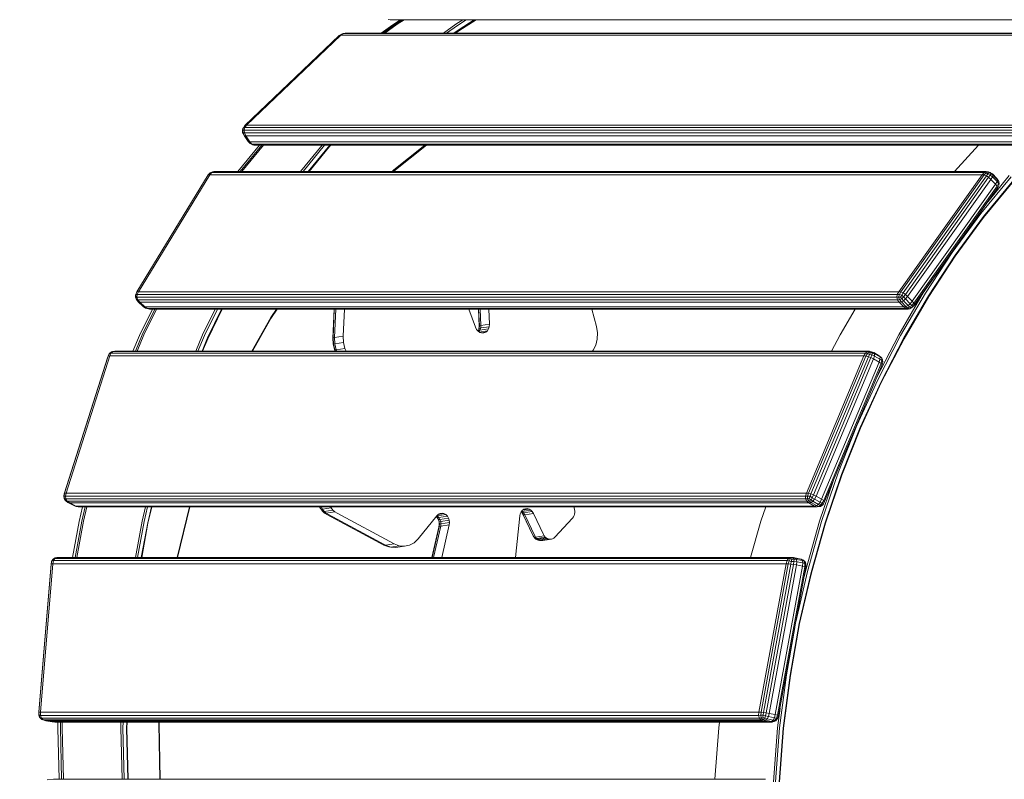
# Model space of a CAD drawing. Units: millimetres. Extents: x 723613 to 737979, y 146207 to 167182.
# Drawn here: x 730136 to 730791, y 165596 to 166101 of the extents above; entities that cross this region are included whole.
import ezdxf

# ---------------------------------------------------------------- set-up
doc = ezdxf.new("R2010")
doc.units = ezdxf.units.MM
doc.header["$PDSIZE"] = -1
doc.layers.add('размер', color=92, linetype='Continuous', lineweight=15)
doc.dimstyles.new('Размер М1.1', dxfattribs={"dimtxt": 300, "dimasz": 200, "dimexe": 1, "dimexo": 1, "dimgap": 50, "dimtad": 1, "dimdec": 0, "dimzin": 0, "dimtxsty": 'Standard', "dimcen": 2.5, "dimazin": 0, "dimtfac": 1, "dimtmove": 0, "dimatfit": 3, "dimfxl": 1, "dimtzin": 0, "dimarcsym": 0})

# ---------------------------------------------------------------- blocks, each defined once
blk = doc.blocks.new('*D19')
at = {"layer": 'Defpoints', "color": 0, "transparency": 16777216}
for p in [(725248.88, 167175.59), (731788.95, 167175.59), (728985.2, 162409.28)]:
    blk.add_point(p, dxfattribs=at)
at = {"layer": 'размер', "color": 0, "lineweight": -2, "transparency": 16777216}
for p, q in [((731787.95, 167175.59), (725247.88, 167175.59)), ((725248.88, 162609.28), (725248.88, 166975.59)), ((728984.2, 162409.28), (725247.88, 162409.28))]:
    blk.add_line(p, q, dxfattribs=at)
at = {"layer": 'размер', "color": 0, "transparency": 16777216}
for points in [[(725215.55, 166975.59), (725282.22, 166975.59), (725248.88, 167175.59)], [(725215.55, 162609.28), (725282.22, 162609.28), (725248.88, 162409.28)]]:
    blk.add_solid(points, dxfattribs=at)
at = {"layer": 'размер', "color": 0, "transparency": 16777216, "insert": (725048.88, 164792.44), "char_height": 300, "attachment_point": 5, "rotation": 90}
blk.add_mtext('4700', dxfattribs=at)

msp = doc.modelspace()

# ---------------------------------------------------------------- linework, layer by layer
at = {"color": 0, "linetype": 'Continuous', "lineweight": 0, "extrusion": (0, 1, -2.22045e-16)}
for p, q in [((730380.95, 166101.24), (730382.43, 166100.94)), ((730382.43, 166100.94), (730906.48, 166100.94)), ((730389.25, 166100.94), (730384.19, 166097.75)), ((730390.55, 166100.94), (730385.91, 166098.01)), ((730391.56, 166100.94), (730387.06, 166098.1)), ((730430.57, 166100.94), (730426.06, 166098.1)), ((730432.92, 166100.94), (730427.02, 166097.22)), ((730439.48, 166100.94), (730428.01, 166093.7)), ((730438.27, 166100.94), (730428.19, 166094.58)), ((730384.19, 166097.75), (730376.34, 166092.01)), ((730385.91, 166098.01), (730377.7, 166092.01)), ((730387.06, 166098.1), (730378.72, 166092.01)), ((730426.06, 166098.1), (730417.73, 166092.01)), ((730427.02, 166097.22), (730419.9, 166092.01)), ((730428.19, 166094.58), (730424.68, 166092.01)), ((730428.01, 166093.7), (730425.7, 166092.01)), ((730348.35, 166090.52), (730285.74, 166030.64)), ((730349.44, 166090.77), (730286.84, 166030.89)), ((730348.35, 166090.52), (730349.88, 166091.48)), ((730349.44, 166090.77), (730348.35, 166090.52)), ((730349.44, 166090.77), (730350.98, 166091.82)), ((730349.44, 166090.77), (730872.43, 166090.76)), ((730350.98, 166091.82), (730349.88, 166091.48)), ((730352.45, 166092.01), (730350.98, 166091.82)), ((730350.98, 166091.82), (730874.07, 166091.82)), ((730875.57, 166092.01), (730352.45, 166092.01)), ((730284.08, 166027.52), (730284.44, 166028.74)), ((730284.08, 166027.52), (730284.35, 166027.61)), ((730284.08, 166027.52), (730284.26, 166026.12)), ((730284.35, 166027.61), (730284.73, 166029.18)), ((730285.15, 166027.65), (730284.35, 166027.61)), ((730284.35, 166027.61), (730284.51, 166025.9)), ((730284.44, 166028.74), (730284.73, 166029.18)), ((730285.74, 166030.64), (730284.73, 166029.18)), ((730285.63, 166029.33), (730284.73, 166029.18)), ((730285.15, 166027.65), (730285.63, 166029.33)), ((730285.15, 166027.65), (730285.4, 166025.83)), ((730801.81, 166027.64), (730285.15, 166027.65)), ((730286.84, 166030.89), (730285.63, 166029.33)), ((730802.46, 166029.33), (730285.63, 166029.33)), ((730286.84, 166030.89), (730285.74, 166030.64)), ((730803.82, 166030.89), (730286.84, 166030.89)), ((730284.98, 166024.65), (730284.26, 166026.12)), ((730284.26, 166026.12), (730284.51, 166025.9)), ((730285.3, 166024.09), (730284.51, 166025.9)), ((730285.4, 166025.83), (730284.51, 166025.9)), ((730284.98, 166024.65), (730285.3, 166024.09)), ((730285.3, 166024.09), (730287.96, 166020.07)), ((730286.36, 166023.89), (730285.3, 166024.09)), ((730285.4, 166025.83), (730801.87, 166025.83)), ((730286.36, 166023.89), (730285.4, 166025.83)), ((730286.36, 166023.89), (730289.02, 166019.89)), ((730286.36, 166023.89), (730802.63, 166023.89)), ((730295.44, 166017.63), (730281.15, 166000.1)), ((730296.94, 166017.63), (730282.65, 166000.1)), ((730298.01, 166017.63), (730283.72, 166000.1)), ((730289.02, 166019.89), (730287.96, 166020.07)), ((730287.96, 166020.07), (730289.32, 166018.63)), ((730804.88, 166019.89), (730289.02, 166019.89)), ((730289.02, 166019.89), (730290.37, 166018.32)), ((730290.81, 166017.85), (730289.32, 166018.63)), ((730290.37, 166018.32), (730289.32, 166018.63)), ((730806.09, 166018.32), (730290.37, 166018.32)), ((730291.78, 166017.63), (730290.37, 166018.32)), ((730291.78, 166017.63), (730290.81, 166017.85)), ((730807.43, 166017.63), (730291.78, 166017.63)), ((730337.02, 166017.63), (730322.73, 166000.1)), ((730338.75, 166017.63), (730324.46, 166000.1)), ((730342.13, 166017.54), (730327.92, 166000.1)), ((730342.1, 166016.79), (730328.5, 166000.1)), ((730342.88, 166017.63), (730342.1, 166016.79)), ((730342.21, 166017.63), (730342.13, 166017.54)), ((730384.77, 166000.22), (730406.41, 166017.63)), ((730384.84, 166001.12), (730405.35, 166017.63)), ((730773.61, 166017.63), (730757.56, 166000.1)), ((730383.75, 166000.1), (730384.84, 166001.12)), ((730261.43, 165997.77), (730213.89, 165919.94)), ((730262.47, 165997.96), (730214.94, 165920.13)), ((730261.43, 165997.77), (730262.69, 165999.15)), ((730262.47, 165997.96), (730261.43, 165997.77)), ((730262.47, 165997.96), (730263.72, 165999.47)), ((730262.47, 165997.96), (730775.89, 165997.96)), ((730264.13, 165999.88), (730262.69, 165999.15)), ((730263.72, 165999.47), (730262.69, 165999.15)), ((730265.09, 166000.1), (730263.72, 165999.47)), ((730263.72, 165999.47), (730777.29, 165999.47)), ((730265.09, 166000.1), (730264.13, 165999.88)), ((730778.72, 166000.1), (730265.09, 166000.1)), ((730384.65, 166000.1), (730384.77, 166000.22)), ((730775.89, 165997.96), (730720.55, 165920.13)), ((730777.34, 165997.77), (730721.99, 165919.93)), ((730723.45, 165919.34), (730778.8, 165997.18)), ((730780.29, 165996.21), (730724.94, 165918.36)), ((730781.79, 165994.84), (730726.44, 165916.99)), ((730795.19, 165996.63), (730775.09, 165972.11)), ((730775.89, 165997.96), (730777.29, 165999.47)), ((730775.89, 165997.96), (730777.34, 165997.77)), ((730796.93, 165994.51), (730776.92, 165970.11)), ((730778.72, 166000.1), (730777.29, 165999.47)), ((730777.29, 165999.47), (730778.56, 165999.15)), ((730777.34, 165997.77), (730778.56, 165999.15)), ((730778.8, 165997.18), (730777.34, 165997.77)), ((730779.72, 165999.88), (730778.56, 165999.15)), ((730779.76, 165998.42), (730778.56, 165999.15)), ((730778.72, 166000.1), (730780.19, 165999.84)), ((730778.72, 166000.1), (730779.72, 165999.88)), ((730778.8, 165997.18), (730779.76, 165998.42)), ((730778.8, 165997.18), (730780.29, 165996.21)), ((730780.55, 165999.22), (730779.72, 165999.88)), ((730779.72, 165999.88), (730781.28, 165999.5)), ((730780.55, 165999.22), (730779.76, 165998.42)), ((730779.76, 165998.42), (730781.33, 165997.69)), ((730794.04, 165997.34), (730779.87, 165980.05)), ((730780.19, 165999.84), (730781.28, 165999.5)), ((730780.29, 165996.21), (730781.33, 165997.69)), ((730781.79, 165994.84), (730780.29, 165996.21)), ((730780.55, 165999.22), (730781.93, 165998.7)), ((730781.93, 165998.7), (730781.28, 165999.5)), ((730782.77, 165998.47), (730781.28, 165999.5)), ((730781.93, 165998.7), (730781.33, 165997.69)), ((730782.82, 165996.53), (730781.33, 165997.69)), ((730781.79, 165994.84), (730782.82, 165996.53)), ((730781.79, 165994.84), (730784.83, 165991.69)), ((730783.15, 165997.75), (730781.93, 165998.7)), ((730785.8, 165995.33), (730782.77, 165998.47)), ((730783.15, 165997.75), (730782.77, 165998.47)), ((730783.15, 165997.75), (730782.82, 165996.53)), ((730782.82, 165996.53), (730785.86, 165993.39)), ((730783.15, 165997.75), (730786.18, 165994.6)), ((730786.18, 165994.6), (730785.8, 165995.33)), ((730787.05, 165993.4), (730785.8, 165995.33)), ((730786.18, 165994.6), (730785.86, 165993.39)), ((730786.18, 165994.6), (730787.05, 165993.4)), ((730784.83, 165991.69), (730729.48, 165913.84)), ((730785.98, 165990.31), (730730.62, 165912.47)), ((730730.7, 165910.91), (730786.05, 165988.74)), ((730786.38, 165989.33), (730731.03, 165911.49)), ((730796.94, 165993.81), (730776.96, 165969.45)), ((730784.83, 165991.69), (730785.86, 165993.39)), ((730784.83, 165991.69), (730785.98, 165990.31)), ((730785.86, 165993.39), (730786.82, 165991.99)), ((730785.98, 165990.31), (730786.82, 165991.99)), ((730786.38, 165989.33), (730785.98, 165990.31)), ((730786.38, 165989.33), (730786.05, 165988.74)), ((730786.38, 165989.33), (730787.15, 165990.77)), ((730787.05, 165993.4), (730786.82, 165991.99)), ((730787.15, 165990.77), (730786.82, 165991.99)), ((730787.37, 165992.15), (730787.05, 165993.4)), ((730787.37, 165992.15), (730787.15, 165990.77)), ((730775.09, 165972.11), (730756.11, 165946.26)), ((730776.92, 165970.11), (730758.04, 165944.4)), ((730776.96, 165969.45), (730758.11, 165943.78)), ((730756.11, 165946.26), (730738.32, 165919.17)), ((730758.04, 165944.4), (730740.34, 165917.45)), ((730758.11, 165943.78), (730740.44, 165916.88)), ((730212.91, 165916.52), (730213, 165917.91)), ((730212.91, 165916.52), (730213.36, 165915.28)), ((730212.91, 165916.52), (730213.19, 165916.45)), ((730213.62, 165919.34), (730213, 165917.91)), ((730213, 165917.91), (730213.23, 165918.16)), ((730213.19, 165916.45), (730213.23, 165918.16)), ((730213.19, 165916.45), (730213.68, 165914.87)), ((730213.99, 165916.43), (730213.19, 165916.45)), ((730213.89, 165919.94), (730213.23, 165918.16)), ((730214.11, 165918.24), (730213.23, 165918.16)), ((730213.62, 165919.34), (730213.89, 165919.94)), ((730214.94, 165920.13), (730213.89, 165919.94)), ((730213.99, 165916.43), (730214.11, 165918.24)), ((730213.99, 165916.43), (730214.59, 165914.72)), ((730719.23, 165916.43), (730213.99, 165916.43)), ((730214.94, 165920.13), (730214.11, 165918.24)), ((730719.53, 165918.24), (730214.11, 165918.24)), ((730720.55, 165920.13), (730214.94, 165920.13)), ((730719.23, 165916.43), (730719.53, 165918.24)), ((730719.23, 165916.43), (730720.4, 165916.45)), ((730719.23, 165916.43), (730719.66, 165914.72)), ((730720.55, 165920.13), (730719.53, 165918.24)), ((730719.53, 165918.24), (730720.97, 165918.16)), ((730720.4, 165916.45), (730720.97, 165918.16)), ((730721.75, 165916.52), (730720.4, 165916.45)), ((730720.4, 165916.45), (730721.09, 165914.87)), ((730737.08, 165919.74), (730720.51, 165891.41)), ((730720.55, 165920.13), (730721.99, 165919.93)), ((730721.99, 165919.93), (730720.97, 165918.16)), ((730722.51, 165917.91), (730720.97, 165918.16)), ((730721.75, 165916.52), (730722.51, 165917.91)), ((730721.75, 165916.52), (730722.61, 165915.28)), ((730738.32, 165919.17), (730721.79, 165890.89)), ((730723.45, 165919.34), (730721.99, 165919.93)), ((730723.45, 165919.34), (730722.51, 165917.91)), ((730722.51, 165917.91), (730723.73, 165916.69)), ((730722.61, 165915.28), (730723.73, 165916.69)), ((730723.45, 165919.34), (730724.94, 165918.36)), ((730724.94, 165918.36), (730723.73, 165916.69)), ((730725.05, 165915.29), (730723.73, 165916.69)), ((730740.34, 165917.45), (730723.88, 165889.32)), ((730740.44, 165916.88), (730724.01, 165888.8)), ((730726.44, 165916.99), (730724.94, 165918.36)), ((730726.44, 165916.99), (730725.05, 165915.29)), ((730729.48, 165913.84), (730726.44, 165916.99)), ((730738.25, 165921.53), (730737.08, 165919.74)), ((730213.36, 165915.28), (730213.68, 165914.87)), ((730213.36, 165915.28), (730214.8, 165913.35)), ((730214.8, 165913.35), (730213.68, 165914.87)), ((730214.59, 165914.72), (730213.68, 165914.87)), ((730214.59, 165914.72), (730719.66, 165914.72)), ((730215.91, 165913.1), (730214.59, 165914.72)), ((730214.8, 165913.35), (730218.15, 165910.21)), ((730215.91, 165913.1), (730214.8, 165913.35)), ((730215.91, 165913.1), (730219.25, 165909.96)), ((730215.91, 165913.1), (730720.81, 165913.1)), ((730219.25, 165909.96), (730218.15, 165910.21)), ((730218.15, 165910.21), (730219.74, 165909.17)), ((730723.84, 165909.96), (730219.25, 165909.96)), ((730219.25, 165909.96), (730220.87, 165908.83)), ((730220.87, 165908.83), (730219.74, 165909.17)), ((730719.66, 165914.72), (730721.09, 165914.87)), ((730720.81, 165913.1), (730719.66, 165914.72)), ((730720.81, 165913.1), (730722.24, 165913.35)), ((730720.81, 165913.1), (730723.84, 165909.96)), ((730722.61, 165915.28), (730721.09, 165914.87)), ((730722.24, 165913.35), (730721.09, 165914.87)), ((730723.65, 165914.08), (730722.24, 165913.35)), ((730722.24, 165913.35), (730725.27, 165910.2)), ((730723.65, 165914.08), (730722.61, 165915.28)), ((730723.65, 165914.08), (730725.05, 165915.29)), ((730723.65, 165914.08), (730726.69, 165910.93)), ((730723.84, 165909.96), (730725.27, 165910.2)), ((730723.84, 165909.96), (730725.34, 165908.83)), ((730728.09, 165912.14), (730725.05, 165915.29)), ((730726.69, 165910.93), (730725.27, 165910.2)), ((730725.27, 165910.2), (730726.59, 165909.17)), ((730725.34, 165908.83), (730726.59, 165909.17)), ((730727.73, 165909.97), (730726.59, 165909.17)), ((730727.79, 165908.8), (730726.59, 165909.17)), ((730726.69, 165910.93), (730728.09, 165912.14)), ((730726.69, 165910.93), (730727.73, 165909.97)), ((730727.73, 165909.97), (730729.23, 165910.99)), ((730728.57, 165909.46), (730727.73, 165909.97)), ((730727.79, 165908.8), (730729.3, 165909.52)), ((730728.57, 165909.46), (730727.79, 165908.8)), ((730729.48, 165913.84), (730728.09, 165912.14)), ((730728.09, 165912.14), (730729.23, 165910.99)), ((730728.57, 165909.46), (730729.9, 165910.26)), ((730730.62, 165912.47), (730729.23, 165910.99)), ((730729.9, 165910.26), (730729.23, 165910.99)), ((730730.7, 165910.91), (730729.3, 165909.52)), ((730729.9, 165910.26), (730729.3, 165909.52)), ((730729.48, 165913.84), (730730.62, 165912.47)), ((730731.03, 165911.49), (730729.9, 165910.26)), ((730731.03, 165911.49), (730730.62, 165912.47)), ((730731.03, 165911.49), (730730.7, 165910.91)), ((730224.21, 165908.58), (730215.72, 165891.06)), ((730225.8, 165908.58), (730217.44, 165891.32)), ((730226.9, 165908.58), (730218.58, 165891.41)), ((730725.34, 165908.83), (730220.87, 165908.83)), ((730222.36, 165908.58), (730220.87, 165908.83)), ((730726.81, 165908.58), (730222.36, 165908.58)), ((730265.91, 165908.58), (730257.59, 165891.4)), ((730267.43, 165908.58), (730258.86, 165890.88)), ((730270.28, 165908.58), (730260.96, 165889.32)), ((730270.66, 165908.58), (730261.08, 165888.8)), ((730290.33, 165880.5), (730302.97, 165903)), ((730302.97, 165903), (730306.66, 165908.58)), ((730303.07, 165902.29), (730307.23, 165908.58)), ((730345.1, 165908.58), (730344.27, 165889.19)), ((730345.21, 165908.58), (730344.39, 165889.37)), ((730346.2, 165908.58), (730345.39, 165889.58)), ((730351.1, 165890.45), (730351.87, 165908.58)), ((730434.68, 165908.58), (730439.02, 165896.47)), ((730441.53, 165897.21), (730441.04, 165908.58)), ((730441.66, 165897.42), (730441.17, 165908.58)), ((730442.65, 165897.63), (730442.17, 165908.58)), ((730448.36, 165898.5), (730447.92, 165908.58)), ((730516.41, 165908.58), (730519.44, 165896.98)), ((730691.55, 165908.58), (730681.51, 165891.4)), ((730726.81, 165908.58), (730725.34, 165908.83)), ((730726.81, 165908.58), (730727.79, 165908.8)), ((730290.83, 165880.5), (730303.07, 165902.29)), ((730439.02, 165896.47), (730439.75, 165894.99)), ((730441.4, 165895.28), (730441.53, 165897.21)), ((730441.53, 165897.21), (730441.66, 165897.42)), ((730441.53, 165895.69), (730441.66, 165897.42)), ((730442.53, 165895.97), (730441.53, 165895.69)), ((730442.65, 165897.63), (730441.66, 165897.42)), ((730442.05, 165894.49), (730442.53, 165895.97)), ((730442.53, 165895.97), (730442.65, 165897.63)), ((730448.25, 165896.84), (730442.53, 165895.97)), ((730448.36, 165898.5), (730442.65, 165897.63)), ((730447.77, 165895.36), (730448.25, 165896.84)), ((730448.25, 165896.84), (730448.36, 165898.5)), ((730519.44, 165896.98), (730520.13, 165892.68)), ((730215.72, 165891.06), (730211.31, 165880.5)), ((730217.44, 165891.32), (730212.92, 165880.5)), ((730218.58, 165891.41), (730214.03, 165880.5)), ((730257.59, 165891.4), (730253.03, 165880.5)), ((730258.86, 165890.88), (730254.52, 165880.5)), ((730345.39, 165889.58), (730344.39, 165889.37)), ((730351.1, 165890.45), (730345.39, 165889.58)), ((730345.39, 165889.58), (730345.59, 165885.39)), ((730351.31, 165886.26), (730351.1, 165890.45)), ((730439.75, 165894.99), (730440.75, 165893.83)), ((730440.75, 165893.83), (730441.93, 165893.03)), ((730440.81, 165893.79), (730441.03, 165894.13)), ((730441.02, 165894.11), (730441.4, 165895.28)), ((730441.03, 165894.13), (730441.53, 165895.69)), ((730442.05, 165894.49), (730441.03, 165894.13)), ((730441.36, 165893.42), (730442.05, 165894.49)), ((730441.4, 165895.28), (730441.53, 165895.69)), ((730446.98, 165894.13), (730441.53, 165893.3)), ((730441.93, 165893.03), (730443.25, 165892.65)), ((730447.77, 165895.36), (730442.05, 165894.49)), ((730445.92, 165893.23), (730442.86, 165892.76)), ((730443.25, 165892.65), (730444.63, 165892.71)), ((730444.63, 165892.71), (730445.92, 165893.23)), ((730445.92, 165893.23), (730446.98, 165894.13)), ((730446.98, 165894.13), (730447.77, 165895.36)), ((730520.13, 165892.68), (730519.98, 165888.52)), ((730681.51, 165891.4), (730675.86, 165880.5)), ((730720.51, 165891.41), (730705.45, 165862.33)), ((730721.79, 165890.89), (730706.55, 165861.49)), ((730260.96, 165889.32), (730257.28, 165880.5)), ((730261.08, 165888.8), (730257.62, 165880.5)), ((730344.27, 165889.19), (730344.47, 165885.21)), ((730344.39, 165889.37), (730344.6, 165885.24)), ((730344.47, 165885.21), (730344.6, 165885.24)), ((730344.47, 165885.21), (730345.35, 165881.55)), ((730345.59, 165885.39), (730344.6, 165885.24)), ((730344.6, 165885.24), (730345.53, 165881.37)), ((730351.31, 165886.26), (730345.59, 165885.39)), ((730345.59, 165885.39), (730346.54, 165881.45)), ((730352.26, 165882.33), (730351.31, 165886.26)), ((730519.03, 165884.62), (730517.3, 165881.13)), ((730519.98, 165888.52), (730519.03, 165884.62)), ((730723.88, 165889.32), (730708.72, 165860.08)), ((730724.01, 165888.8), (730708.87, 165859.61)), ((730165.65, 165785.64), (730194.65, 165876.88)), ((730194.83, 165877.26), (730165.83, 165786.02)), ((730195.84, 165877.38), (730166.85, 165786.16)), ((730194.65, 165876.88), (730194.83, 165877.26)), ((730194.83, 165877.26), (730195.74, 165878.98)), ((730195.35, 165878.38), (730194.83, 165877.26)), ((730195.84, 165877.38), (730194.83, 165877.26)), ((730195.35, 165878.38), (730195.74, 165878.98)), ((730196.97, 165880.08), (730195.74, 165878.98)), ((730196.71, 165879.24), (730195.74, 165878.98)), ((730195.84, 165877.38), (730196.71, 165879.24)), ((730195.84, 165877.38), (730697.23, 165877.38)), ((730197.88, 165880.29), (730196.71, 165879.24)), ((730196.71, 165879.24), (730698.3, 165879.24)), ((730197.88, 165880.29), (730196.97, 165880.08)), ((730197.88, 165880.29), (730199.35, 165880.5)), ((730699.58, 165880.28), (730197.88, 165880.29)), ((730701.07, 165880.5), (730199.35, 165880.5)), ((730345.35, 165881.55), (730345.83, 165880.5)), ((730345.35, 165881.55), (730345.53, 165881.37)), ((730346.54, 165881.45), (730345.53, 165881.37)), ((730345.53, 165881.37), (730345.93, 165880.5)), ((730352.26, 165882.33), (730346.54, 165881.45)), ((730346.54, 165881.45), (730346.98, 165880.5)), ((730353.1, 165880.5), (730352.26, 165882.33)), ((730517.3, 165881.13), (730516.77, 165880.5)), ((730697.23, 165877.38), (730659.09, 165786.16)), ((730698.72, 165877.25), (730660.57, 165786.02)), ((730662.15, 165785.64), (730700.3, 165876.88)), ((730697.23, 165877.38), (730698.3, 165879.24)), ((730697.23, 165877.38), (730698.72, 165877.25)), ((730699.58, 165880.28), (730698.3, 165879.24)), ((730698.3, 165879.24), (730699.63, 165878.98)), ((730698.72, 165877.25), (730699.63, 165878.98)), ((730700.3, 165876.88), (730698.72, 165877.25)), ((730699.58, 165880.28), (730701.07, 165880.5)), ((730699.58, 165880.28), (730700.62, 165880.08)), ((730700.62, 165880.08), (730699.63, 165878.98)), ((730700.98, 165878.37), (730699.63, 165878.98)), ((730700.3, 165876.88), (730700.98, 165878.37)), ((730700.3, 165876.88), (730701.98, 165876.24)), ((730700.62, 165880.08), (730702.23, 165880.15)), ((730701.59, 165879.46), (730700.62, 165880.08)), ((730701.59, 165879.46), (730700.98, 165878.37)), ((730700.98, 165878.37), (730702.69, 165878.02)), ((730701.07, 165880.5), (730702.23, 165880.15)), ((730701.59, 165879.46), (730703.06, 165879.31)), ((730701.98, 165876.24), (730702.69, 165878.02)), ((730703.06, 165879.31), (730702.23, 165880.15)), ((730703.92, 165879.6), (730702.23, 165880.15)), ((730703.06, 165879.31), (730702.69, 165878.02)), ((730704.4, 165877.33), (730702.69, 165878.02)), ((730704.46, 165878.75), (730703.06, 165879.31)), ((730703.75, 165875.34), (730704.4, 165877.33)), ((730707.55, 165877.55), (730703.92, 165879.6)), ((730704.46, 165878.75), (730703.92, 165879.6)), ((730704.46, 165878.75), (730704.4, 165877.33)), ((730704.4, 165877.33), (730708.04, 165875.28)), ((730704.46, 165878.75), (730708.09, 165876.7)), ((730708.09, 165876.7), (730707.55, 165877.55)), ((730707.55, 165877.55), (730708.82, 165876.44)), ((730708.09, 165876.7), (730708.04, 165875.28)), ((730708.09, 165876.7), (730709.19, 165875.86)), ((730709.19, 165875.86), (730708.82, 165876.44)), ((730701.98, 165876.24), (730663.82, 165784.99)), ((730703.75, 165875.34), (730665.59, 165784.1)), ((730707.39, 165873.29), (730669.23, 165782.04)), ((730708.79, 165872.39), (730670.64, 165781.15)), ((730709.39, 165871.75), (730671.23, 165780.51)), ((730703.75, 165875.34), (730701.98, 165876.24)), ((730703.75, 165875.34), (730707.39, 165873.29)), ((730707.39, 165873.29), (730708.04, 165875.28)), ((730707.39, 165873.29), (730708.79, 165872.39)), ((730708.04, 165875.28), (730709.27, 165874.31)), ((730708.79, 165872.39), (730709.27, 165874.31)), ((730709.39, 165871.75), (730708.79, 165872.39)), ((730709.76, 165874.85), (730709.19, 165875.86)), ((730709.19, 165875.86), (730709.27, 165874.31)), ((730709.84, 165873.38), (730709.27, 165874.31)), ((730709.39, 165871.75), (730709.84, 165873.38)), ((730709.76, 165874.85), (730709.84, 165873.38)), ((730706.55, 165861.49), (730692.68, 165831.04)), ((730708.72, 165860.08), (730694.91, 165829.79)), ((730708.87, 165859.61), (730695.08, 165829.37)), ((730692.68, 165831.04), (730680.23, 165799.6)), ((730694.91, 165829.79), (730682.52, 165798.52)), ((730695.08, 165829.37), (730682.71, 165798.15)), ((730680.23, 165799.6), (730669.26, 165767.25)), ((730682.52, 165798.52), (730671.6, 165766.33)), ((730682.71, 165798.15), (730671.8, 165766.03)), ((730676.86, 165793.98), (730667.9, 165767.55)), ((730165.65, 165785.64), (730165.36, 165784.01)), ((730165.83, 165786.02), (730165.57, 165784.05)), ((730165.65, 165785.64), (730165.83, 165786.02)), ((730166.85, 165786.16), (730165.83, 165786.02)), ((730166.85, 165786.16), (730166.46, 165784.04)), ((730659.09, 165786.16), (730166.85, 165786.16)), ((730659.09, 165786.16), (730658.48, 165784.03)), ((730659.09, 165786.16), (730660.57, 165786.02)), ((730660.57, 165786.02), (730659.94, 165784.05)), ((730662.15, 165785.64), (730660.57, 165786.02)), ((730662.15, 165785.64), (730661.52, 165784.01)), ((730662.15, 165785.64), (730663.82, 165784.99)), ((730663.82, 165784.99), (730662.98, 165783.08)), ((730665.59, 165784.1), (730663.82, 165784.99)), ((730165.36, 165784.01), (730165.57, 165784.05)), ((730165.59, 165782.54), (730165.36, 165784.01)), ((730165.9, 165782.3), (730165.57, 165784.05)), ((730166.46, 165784.04), (730165.57, 165784.05)), ((730165.59, 165782.54), (730166.26, 165781.53)), ((730165.59, 165782.54), (730165.9, 165782.3)), ((730165.9, 165782.3), (730166.69, 165780.95)), ((730166.72, 165782.23), (730165.9, 165782.3)), ((730166.26, 165781.53), (730166.69, 165780.95)), ((730658.48, 165784.03), (730166.46, 165784.04)), ((730166.72, 165782.23), (730166.46, 165784.04)), ((730168.07, 165779.83), (730166.69, 165780.95)), ((730167.65, 165780.73), (730166.69, 165780.95)), ((730166.72, 165782.23), (730167.65, 165780.73)), ((730658.57, 165782.23), (730166.72, 165782.23)), ((730167.65, 165780.73), (730659.35, 165780.73)), ((730169.24, 165779.55), (730167.65, 165780.73)), ((730168.07, 165779.83), (730171.91, 165777.78)), ((730169.24, 165779.55), (730168.07, 165779.83)), ((730169.24, 165779.55), (730173.07, 165777.5)), ((730169.24, 165779.55), (730660.82, 165779.55)), ((730658.48, 165784.03), (730659.94, 165784.05)), ((730658.57, 165782.23), (730658.48, 165784.03)), ((730658.57, 165782.23), (730659.73, 165782.3)), ((730658.57, 165782.23), (730659.35, 165780.73)), ((730659.35, 165780.73), (730660.75, 165780.95)), ((730660.82, 165779.55), (730659.35, 165780.73)), ((730659.73, 165782.3), (730659.94, 165784.05)), ((730661.05, 165782.54), (730659.73, 165782.3)), ((730659.73, 165782.3), (730660.75, 165780.95)), ((730661.52, 165784.01), (730659.94, 165784.05)), ((730662.17, 165781.53), (730660.75, 165780.95)), ((730662.19, 165779.83), (730660.75, 165780.95)), ((730660.82, 165779.55), (730662.19, 165779.83)), ((730660.82, 165779.55), (730664.45, 165777.5)), ((730661.05, 165782.54), (730661.52, 165784.01)), ((730661.05, 165782.54), (730662.17, 165781.53)), ((730661.52, 165784.01), (730662.98, 165783.08)), ((730662.17, 165781.53), (730662.98, 165783.08)), ((730663.45, 165780.69), (730662.17, 165781.53)), ((730663.45, 165780.69), (730662.19, 165779.83)), ((730662.19, 165779.83), (730665.83, 165777.78)), ((730664.58, 165782.11), (730662.98, 165783.08)), ((730663.45, 165780.69), (730664.58, 165782.11)), ((730663.45, 165780.69), (730667.08, 165778.63)), ((730665.59, 165784.1), (730664.58, 165782.11)), ((730668.22, 165780.06), (730664.58, 165782.11)), ((730669.23, 165782.04), (730665.59, 165784.1)), ((730667.08, 165778.63), (730665.83, 165777.78)), ((730667.08, 165778.63), (730668.22, 165780.06)), ((730667.08, 165778.63), (730668.3, 165778.07)), ((730669.23, 165782.04), (730668.22, 165780.06)), ((730668.22, 165780.06), (730669.57, 165779.37)), ((730668.3, 165778.07), (730669.57, 165779.37)), ((730668.59, 165777.31), (730669.93, 165778.41)), ((730669.23, 165782.04), (730670.64, 165781.15)), ((730669.23, 165777.93), (730670.38, 165779.01)), ((730670.64, 165781.15), (730669.57, 165779.37)), ((730670.38, 165779.01), (730669.57, 165779.37)), ((730670.38, 165779.01), (730669.93, 165778.41)), ((730671.23, 165780.51), (730670.38, 165779.01)), ((730670.38, 165779.01), (730671.02, 165780.13)), ((730671.23, 165780.51), (730670.64, 165781.15)), ((730671.23, 165780.51), (730671.02, 165780.13)), ((730173.07, 165777.5), (730171.91, 165777.78)), ((730171.91, 165777.78), (730173.65, 165777.24)), ((730664.45, 165777.5), (730173.07, 165777.5)), ((730173.07, 165777.5), (730174.84, 165776.89)), ((730174.84, 165776.89), (730173.65, 165777.24)), ((730666.16, 165776.89), (730174.84, 165776.89)), ((730177.85, 165776.89), (730175.54, 165767.2)), ((730179.5, 165776.89), (730177.25, 165767.46)), ((730180.63, 165776.89), (730178.4, 165767.55)), ((730219.64, 165776.89), (730217.41, 165767.55)), ((730221.06, 165776.89), (730218.76, 165767.25)), ((730223.62, 165776.89), (730221.1, 165766.34)), ((730223.9, 165776.89), (730221.31, 165766.04)), ((730240.62, 165743.28), (730248.83, 165776.89)), ((730240.94, 165743.28), (730249.15, 165776.89)), ((730335.45, 165776.89), (730336.04, 165775.83)), ((730335.52, 165776.89), (730336.35, 165775.41)), ((730336.04, 165775.83), (730336.35, 165775.41)), ((730336.35, 165775.41), (730337.44, 165774.01)), ((730337.4, 165775.41), (730336.35, 165775.41)), ((730336.57, 165776.89), (730337.4, 165775.41)), ((730343.11, 165776.28), (730337.4, 165775.41)), ((730337.4, 165775.41), (730338.53, 165773.97)), ((730337.44, 165774.01), (730338.73, 165772.83)), ((730338.53, 165773.97), (730337.44, 165774.01)), ((730344.24, 165774.85), (730338.53, 165773.97)), ((730338.53, 165773.97), (730339.85, 165772.76)), ((730338.73, 165772.83), (730340.2, 165771.88)), ((730339.85, 165772.76), (730338.73, 165772.83)), ((730345.56, 165773.63), (730339.85, 165772.76)), ((730339.85, 165772.76), (730341.36, 165771.79)), ((730340.2, 165771.88), (730378.07, 165751.57)), ((730341.36, 165771.79), (730379.25, 165751.47)), ((730343.11, 165776.28), (730342.77, 165776.89)), ((730344.24, 165774.85), (730343.11, 165776.28)), ((730345.56, 165773.63), (730344.24, 165774.85)), ((730347.07, 165772.66), (730345.56, 165773.63)), ((730384.96, 165752.34), (730347.07, 165772.66)), ((730414.38, 165772.06), (730413.35, 165771.1)), ((730419.32, 165771.83), (730413.61, 165770.95)), ((730418.08, 165772.51), (730414.23, 165771.92)), ((730415.55, 165772.62), (730414.38, 165772.06)), ((730416.81, 165772.77), (730415.43, 165772.56)), ((730416.81, 165772.77), (730415.55, 165772.62)), ((730418.08, 165772.51), (730416.81, 165772.77)), ((730419.32, 165771.83), (730418.08, 165772.51)), ((730420.39, 165770.78), (730419.32, 165771.83)), ((730468.82, 165772.39), (730468.53, 165770.95)), ((730469.39, 165773.62), (730468.82, 165772.39)), ((730470.19, 165774.62), (730469.39, 165773.62)), ((730469.4, 165773.63), (730470.03, 165772.99)), ((730470.15, 165773.93), (730469.66, 165773.96)), ((730469.81, 165774.14), (730470.15, 165773.93)), ((730469.91, 165773.11), (730470.56, 165772.04)), ((730470.03, 165772.99), (730470.82, 165771.7)), ((730471.1, 165772.97), (730470.03, 165772.99)), ((730475.87, 165774.81), (730470.15, 165773.93)), ((730470.15, 165773.93), (730471.1, 165772.97)), ((730471.19, 165775.34), (730470.19, 165774.62)), ((730474.78, 165775.46), (730470.43, 165774.8)), ((730470.56, 165772.04), (730470.82, 165771.7)), ((730470.56, 165772.04), (730477.21, 165758.06)), ((730471.86, 165771.73), (730470.82, 165771.7)), ((730470.82, 165771.7), (730477.48, 165757.7)), ((730476.81, 165773.84), (730471.1, 165772.97)), ((730471.1, 165772.97), (730471.86, 165771.73)), ((730472.36, 165775.74), (730471.19, 165775.34)), ((730473.6, 165775.78), (730471.58, 165775.47)), ((730477.57, 165772.6), (730471.86, 165771.73)), ((730471.86, 165771.73), (730478.52, 165757.72)), ((730473.6, 165775.78), (730472.36, 165775.74)), ((730474.78, 165775.46), (730473.6, 165775.78)), ((730475.87, 165774.81), (730474.78, 165775.46)), ((730476.81, 165773.84), (730475.87, 165774.81)), ((730477.57, 165772.6), (730476.81, 165773.84)), ((730484.23, 165758.59), (730477.57, 165772.6)), ((730504.44, 165776.89), (730504.71, 165776.3)), ((730505, 165772.11), (730504.7, 165771.16)), ((730504.71, 165776.3), (730505.01, 165775.3)), ((730505.16, 165773.13), (730505, 165772.11)), ((730505.01, 165775.3), (730505.16, 165774.21)), ((730505.16, 165774.21), (730505.16, 165773.13)), ((730632.07, 165776.89), (730628.9, 165767.55)), ((730664.45, 165777.5), (730665.83, 165777.78)), ((730664.45, 165777.5), (730666.16, 165776.89)), ((730665.83, 165777.78), (730667.33, 165777.24)), ((730666.16, 165776.89), (730667.33, 165777.24)), ((730667.65, 165777.1), (730666.16, 165776.89)), ((730668.3, 165778.07), (730667.33, 165777.24)), ((730668.59, 165777.31), (730667.33, 165777.24)), ((730667.65, 165777.1), (730668.59, 165777.31)), ((730669.23, 165777.93), (730668.3, 165778.07)), ((730669.23, 165777.93), (730668.59, 165777.31)), ((730175.54, 165767.2), (730171.14, 165743.28)), ((730177.25, 165767.46), (730172.81, 165743.28)), ((730178.4, 165767.55), (730173.94, 165743.28)), ((730217.41, 165767.55), (730212.95, 165743.28)), ((730218.76, 165767.25), (730214.36, 165743.28)), ((730221.1, 165766.34), (730216.87, 165743.28)), ((730221.31, 165766.04), (730217.14, 165743.28)), ((730413.35, 165771.1), (730400.97, 165755.72)), ((730413.61, 165769.93), (730412.94, 165770.59)), ((730413.61, 165770.95), (730413.25, 165770.98)), ((730413.61, 165770.95), (730413.35, 165771.1)), ((730414.22, 165768.87), (730413.5, 165770.04)), ((730414.68, 165769.91), (730413.61, 165770.95)), ((730414.68, 165769.91), (730413.61, 165769.93)), ((730414.44, 165768.57), (730413.61, 165769.93)), ((730414.22, 165768.87), (730414.44, 165768.57)), ((730414.82, 165767.09), (730414.22, 165768.87)), ((730415.47, 165768.62), (730414.44, 165768.57)), ((730414.96, 165767.04), (730414.44, 165768.57)), ((730420.39, 165770.78), (730414.68, 165769.91)), ((730415.47, 165768.62), (730414.68, 165769.91)), ((730414.81, 165763.37), (730415.02, 165765.2)), ((730414.82, 165767.09), (730414.96, 165767.04)), ((730415.02, 165765.2), (730414.82, 165767.09)), ((730414.94, 165763.75), (730415.14, 165765.4)), ((730415.96, 165767.17), (730414.96, 165767.04)), ((730415.14, 165765.4), (730414.96, 165767.04)), ((730415.02, 165765.2), (730415.14, 165765.4)), ((730416.13, 165765.61), (730415.14, 165765.4)), ((730421.18, 165769.5), (730415.47, 165768.62)), ((730415.96, 165767.17), (730415.47, 165768.62)), ((730415.94, 165764.03), (730416.13, 165765.61)), ((730421.67, 165768.04), (730415.96, 165767.17)), ((730416.13, 165765.61), (730415.96, 165767.17)), ((730421.84, 165766.48), (730416.13, 165765.61)), ((730421.18, 165769.5), (730420.39, 165770.78)), ((730421.67, 165768.04), (730421.18, 165769.5)), ((730421.66, 165764.9), (730421.84, 165766.48)), ((730421.84, 165766.48), (730421.67, 165768.04)), ((730468.53, 165770.95), (730465.72, 165743.28)), ((730503.65, 165769.53), (730491.79, 165756.78)), ((730504.25, 165770.3), (730503.65, 165769.53)), ((730504.7, 165771.16), (730504.25, 165770.3)), ((730628.9, 165767.55), (730622, 165743.28)), ((730667.9, 165767.55), (730658.45, 165734.28)), ((730669.26, 165767.25), (730659.82, 165734.03)), ((730671.6, 165766.33), (730662.2, 165733.29)), ((730671.8, 165766.03), (730662.42, 165733.05)), ((730410.13, 165743.28), (730414.81, 165763.37)), ((730410.18, 165743.28), (730414.94, 165763.75)), ((730411.11, 165743.28), (730415.94, 165764.03)), ((730414.81, 165763.37), (730414.94, 165763.75)), ((730415.94, 165764.03), (730414.94, 165763.75)), ((730421.66, 165764.9), (730415.94, 165764.03)), ((730416.63, 165743.28), (730421.66, 165764.9)), ((730484.76, 165757.67), (730484.23, 165758.59)), ((730384.96, 165752.34), (730379.25, 165751.47)), ((730388.42, 165751.02), (730384.96, 165752.34)), ((730398.26, 165753.1), (730395.19, 165751.43)), ((730400.97, 165755.72), (730398.26, 165753.1)), ((730477.21, 165758.06), (730477.68, 165757.23)), ((730477.48, 165757.7), (730477.99, 165756.8)), ((730477.68, 165757.23), (730477.99, 165756.8)), ((730477.99, 165756.8), (730478.58, 165756.06)), ((730479.04, 165756.8), (730477.99, 165756.8)), ((730478.52, 165757.72), (730479.04, 165756.8)), ((730478.58, 165756.06), (730479.25, 165755.48)), ((730479.66, 165756.02), (730478.58, 165756.06)), ((730484.76, 165757.67), (730479.04, 165756.8)), ((730479.04, 165756.8), (730479.66, 165756.02)), ((730479.25, 165755.48), (730480, 165755.03)), ((730480.38, 165755.4), (730479.25, 165755.48)), ((730485.38, 165756.9), (730479.66, 165756.02)), ((730479.66, 165756.02), (730480.38, 165755.4)), ((730480, 165755.03), (730480.83, 165754.75)), ((730481.17, 165754.94), (730480, 165755.03)), ((730486.09, 165756.27), (730480.38, 165755.4)), ((730480.38, 165755.4), (730481.17, 165754.94)), ((730480.83, 165754.75), (730481.69, 165754.63)), ((730482.05, 165754.63), (730480.83, 165754.75)), ((730486.89, 165755.81), (730481.17, 165754.94)), ((730481.17, 165754.94), (730482.05, 165754.63)), ((730482.94, 165754.51), (730481.69, 165754.63)), ((730487.76, 165755.5), (730482.05, 165754.63)), ((730482.05, 165754.63), (730482.94, 165754.51)), ((730488.66, 165755.38), (730482.94, 165754.51)), ((730482.94, 165754.51), (730483.8, 165754.58)), ((730489.52, 165755.45), (730483.8, 165754.58)), ((730485.38, 165756.9), (730484.76, 165757.67)), ((730486.09, 165756.27), (730485.38, 165756.9)), ((730486.89, 165755.81), (730486.09, 165756.27)), ((730487.76, 165755.5), (730486.89, 165755.81)), ((730488.66, 165755.38), (730487.76, 165755.5)), ((730489.52, 165755.45), (730488.66, 165755.38)), ((730490.33, 165755.71), (730489.52, 165755.45)), ((730491.09, 165756.15), (730490.33, 165755.71)), ((730491.79, 165756.78), (730491.09, 165756.15)), ((730378.07, 165751.57), (730381.49, 165750.27)), ((730379.25, 165751.47), (730378.07, 165751.57)), ((730379.25, 165751.47), (730382.71, 165750.15)), ((730382.71, 165750.15), (730381.49, 165750.27)), ((730388.42, 165751.02), (730382.71, 165750.15)), ((730382.71, 165750.15), (730386.16, 165749.85)), ((730391.87, 165750.73), (730386.16, 165749.85)), ((730391.87, 165750.73), (730388.42, 165751.02)), ((730395.19, 165751.43), (730391.87, 165750.73)), ((730148.65, 165640.18), (730156.83, 165738.92)), ((730156.96, 165739.06), (730148.79, 165640.34)), ((730157.97, 165739.1), (730149.79, 165640.39)), ((730156.83, 165738.92), (730157.19, 165740.58)), ((730156.83, 165738.92), (730156.96, 165739.06)), ((730156.96, 165739.06), (730157.47, 165741.01)), ((730157.97, 165739.1), (730156.96, 165739.06)), ((730157.95, 165741.89), (730157.19, 165740.58)), ((730157.19, 165740.58), (730157.47, 165741.01)), ((730158.42, 165742.43), (730157.47, 165741.01)), ((730158.4, 165741.21), (730157.47, 165741.01)), ((730157.95, 165741.89), (730158.42, 165742.43)), ((730157.97, 165739.1), (730158.4, 165741.21)), ((730157.97, 165739.1), (730645.57, 165739.1)), ((730159.29, 165742.6), (730158.4, 165741.21)), ((730158.4, 165741.21), (730646.23, 165741.21)), ((730158.42, 165742.43), (730159.57, 165742.95)), ((730159.29, 165742.6), (730158.42, 165742.43)), ((730159.29, 165742.6), (730160.64, 165743.28)), ((730647.26, 165742.6), (730159.29, 165742.6)), ((730160.64, 165743.28), (730159.57, 165742.95)), ((730648.68, 165743.28), (730160.64, 165743.28)), ((730645.57, 165739.1), (730627.49, 165640.39)), ((730647.09, 165739.06), (730629, 165640.34)), ((730630.65, 165640.18), (730648.74, 165738.91)), ((730645.57, 165739.1), (730646.23, 165741.21)), ((730645.57, 165739.1), (730647.09, 165739.06)), ((730647.26, 165742.6), (730646.23, 165741.21)), ((730646.23, 165741.21), (730647.62, 165741.01)), ((730647.09, 165739.06), (730647.62, 165741.01)), ((730648.74, 165738.91), (730647.09, 165739.06)), ((730647.26, 165742.6), (730648.68, 165743.28)), ((730647.26, 165742.6), (730648.34, 165742.42)), ((730648.34, 165742.42), (730647.62, 165741.01)), ((730649.08, 165740.58), (730647.62, 165741.01)), ((730648.34, 165742.42), (730649.92, 165742.95)), ((730649.44, 165741.89), (730648.34, 165742.42)), ((730650.49, 165743.24), (730648.68, 165743.28)), ((730648.68, 165743.28), (730649.92, 165742.95)), ((730648.74, 165738.91), (730649.08, 165740.58)), ((730648.74, 165738.91), (730650.53, 165738.67)), ((730649.44, 165741.89), (730649.08, 165740.58)), ((730649.08, 165740.58), (730650.84, 165740.64)), ((730649.44, 165741.89), (730650.92, 165742.13)), ((730650.92, 165742.13), (730649.92, 165742.95)), ((730651.69, 165742.93), (730649.92, 165742.95)), ((730654.5, 165742.43), (730650.49, 165743.24)), ((730650.49, 165743.24), (730651.69, 165742.93)), ((730650.53, 165738.67), (730650.84, 165740.64)), ((730650.92, 165742.13), (730650.84, 165740.64)), ((730652.67, 165740.47), (730650.84, 165740.64)), ((730652.42, 165742.01), (730650.92, 165742.13)), ((730655.69, 165742.13), (730651.69, 165742.93)), ((730652.42, 165742.01), (730651.69, 165742.93)), ((730652.42, 165742.01), (730652.67, 165740.47)), ((730652.42, 165742.01), (730656.42, 165741.2)), ((730652.46, 165738.32), (730652.67, 165740.47)), ((730652.67, 165740.47), (730656.68, 165739.67)), ((730654.5, 165742.43), (730655.69, 165742.13)), ((730656.42, 165741.2), (730655.69, 165742.13)), ((730655.69, 165742.13), (730657.17, 165741.49)), ((730656.42, 165741.2), (730656.68, 165739.67)), ((730656.42, 165741.2), (730657.68, 165740.77)), ((730656.46, 165737.52), (730656.68, 165739.67)), ((730656.68, 165739.67), (730658.1, 165739.19)), ((730658.1, 165740.47), (730657.17, 165741.49)), ((730657.68, 165740.77), (730657.17, 165741.49)), ((730658.45, 165740.09), (730657.68, 165740.77)), ((730657.68, 165740.77), (730658.1, 165739.19)), ((730658.03, 165737.17), (730658.1, 165739.19)), ((730658.45, 165740.09), (730658.1, 165740.47)), ((730658.84, 165738.63), (730658.1, 165739.19)), ((730658.45, 165740.09), (730658.84, 165738.63)), ((730650.53, 165738.67), (730632.44, 165639.93)), ((730652.46, 165738.32), (730634.37, 165639.57)), ((730656.46, 165737.52), (730638.37, 165638.77)), ((730658.03, 165737.17), (730639.94, 165638.42)), ((730658.74, 165736.91), (730640.66, 165638.18)), ((730652.46, 165738.32), (730650.53, 165738.67)), ((730659.82, 165734.03), (730652.05, 165700.37)), ((730652.46, 165738.32), (730656.46, 165737.52)), ((730662.2, 165733.29), (730654.39, 165699.47)), ((730662.42, 165733.05), (730654.62, 165699.28)), ((730656.46, 165737.52), (730658.03, 165737.17)), ((730658.45, 165734.28), (730657.53, 165730.31)), ((730658.74, 165736.91), (730658.03, 165737.17)), ((730658.74, 165736.91), (730658.84, 165738.63)), ((730651.37, 165696.64), (730645.77, 165665.31)), ((730654.39, 165699.47), (730648.21, 165664.93)), ((730654.62, 165699.28), (730648.45, 165664.8)), ((730645.77, 165665.31), (730641.29, 165629.92)), ((730648.21, 165664.93), (730643.74, 165629.73)), ((730648.45, 165664.8), (730643.98, 165629.66)), ((730641.56, 165643.11), (730639.89, 165629.98)), ((730148.65, 165640.18), (730148.79, 165640.34)), ((730148.65, 165640.18), (730148.73, 165638.46)), ((730149.27, 165637.01), (730148.73, 165638.46)), ((730148.73, 165638.46), (730148.97, 165638.29)), ((730149.79, 165640.39), (730148.79, 165640.34)), ((730148.79, 165640.34), (730148.97, 165638.29)), ((730149.65, 165636.62), (730148.97, 165638.29)), ((730149.87, 165638.19), (730148.97, 165638.29)), ((730149.27, 165637.01), (730149.65, 165636.62)), ((730149.65, 165636.62), (730150.69, 165635.6)), ((730150.5, 165636.49), (730149.65, 165636.62)), ((730627.49, 165640.39), (730149.79, 165640.39)), ((730149.79, 165640.39), (730149.87, 165638.19)), ((730627.35, 165638.18), (730149.87, 165638.19)), ((730150.5, 165636.49), (730149.87, 165638.19)), ((730150.5, 165636.49), (730151.7, 165635.32)), ((730627.82, 165636.49), (730150.5, 165636.49)), ((730152.23, 165634.97), (730150.69, 165635.6)), ((730151.7, 165635.32), (730150.69, 165635.6)), ((730151.7, 165635.32), (730628.9, 165635.32)), ((730153.46, 165634.66), (730151.7, 165635.32)), ((730153.46, 165634.66), (730152.23, 165634.97)), ((730153.46, 165634.66), (730157.54, 165633.86)), ((730153.46, 165634.66), (730630.6, 165634.66)), ((730627.49, 165640.39), (730627.35, 165638.18)), ((730627.35, 165638.18), (730628.79, 165638.28)), ((730627.82, 165636.49), (730627.35, 165638.18)), ((730627.49, 165640.39), (730629, 165640.34)), ((730627.82, 165636.49), (730628.96, 165636.62)), ((730627.82, 165636.49), (730628.9, 165635.32)), ((730629, 165640.34), (730628.79, 165638.28)), ((730630.37, 165638.46), (730628.79, 165638.28)), ((730628.96, 165636.62), (730628.79, 165638.28)), ((730628.9, 165635.32), (730630.25, 165635.6)), ((730630.6, 165634.66), (730628.9, 165635.32)), ((730630.23, 165637.01), (730628.96, 165636.62)), ((730628.96, 165636.62), (730630.25, 165635.6)), ((730630.65, 165640.18), (730629, 165640.34)), ((730630.23, 165637.01), (730630.37, 165638.46)), ((730630.23, 165637.01), (730631.54, 165636.32)), ((730631.54, 165636.32), (730630.25, 165635.6)), ((730631.91, 165634.96), (730630.25, 165635.6)), ((730630.65, 165640.18), (730630.37, 165638.46)), ((730630.37, 165638.46), (730632.02, 165637.9)), ((730630.6, 165634.66), (730631.91, 165634.96)), ((730630.6, 165634.66), (730634.6, 165633.86)), ((730630.65, 165640.18), (730632.44, 165639.93)), ((730631.54, 165636.32), (730632.02, 165637.9)), ((730632.98, 165635.89), (730631.54, 165636.32)), ((730632.98, 165635.89), (730631.91, 165634.96)), ((730631.91, 165634.96), (730635.91, 165634.16)), ((730632.44, 165639.93), (730632.02, 165637.9)), ((730633.8, 165637.42), (730632.02, 165637.9)), ((730634.37, 165639.57), (730632.44, 165639.93)), ((730632.98, 165635.89), (730633.8, 165637.42)), ((730632.98, 165635.89), (730636.98, 165635.09)), ((730634.37, 165639.57), (730633.8, 165637.42)), ((730637.8, 165636.62), (730633.8, 165637.42)), ((730638.37, 165638.77), (730634.37, 165639.57)), ((730634.6, 165633.86), (730635.91, 165634.16)), ((730636.98, 165635.09), (730635.91, 165634.16)), ((730635.91, 165634.16), (730637.51, 165634.15)), ((730636.41, 165633.81), (730637.51, 165634.15)), ((730636.98, 165635.09), (730637.8, 165636.62)), ((730636.98, 165635.09), (730638.29, 165634.96)), ((730638.29, 165634.96), (730637.51, 165634.15)), ((730638.72, 165634.67), (730637.51, 165634.15)), ((730638.37, 165638.77), (730637.8, 165636.62)), ((730637.8, 165636.62), (730639.27, 165636.45)), ((730638.29, 165634.96), (730639.27, 165636.45)), ((730639.23, 165635.2), (730638.29, 165634.96)), ((730638.37, 165638.77), (730639.94, 165638.42)), ((730639.23, 165635.2), (730638.72, 165634.67)), ((730639.23, 165635.2), (730640.13, 165636.51)), ((730639.94, 165638.42), (730639.27, 165636.45)), ((730640.13, 165636.51), (730639.27, 165636.45)), ((730640.66, 165638.18), (730639.94, 165638.42)), ((730640.66, 165638.18), (730640.13, 165636.51)), ((730634.6, 165633.86), (730157.54, 165633.86)), ((730157.54, 165633.86), (730159.35, 165633.81)), ((730636.41, 165633.81), (730159.35, 165633.81)), ((730161.45, 165633.81), (730161.34, 165629.63)), ((730161.34, 165629.63), (730162.18, 165595.7)), ((730163.16, 165633.81), (730163.05, 165629.89)), ((730163.05, 165629.89), (730163.9, 165595.7)), ((730164.3, 165633.81), (730164.2, 165629.98)), ((730164.2, 165629.98), (730165.05, 165595.7)), ((730203.31, 165633.81), (730203.2, 165629.98)), ((730203.2, 165629.98), (730204.05, 165595.7)), ((730204.7, 165633.81), (730204.6, 165629.92)), ((730204.6, 165629.92), (730205.44, 165595.7)), ((730207.15, 165633.81), (730207.05, 165629.74)), ((730207.05, 165629.74), (730207.9, 165595.7)), ((730207.4, 165633.81), (730207.29, 165629.68)), ((730207.29, 165629.68), (730208.15, 165595.7)), ((730228.51, 165632.56), (730228.57, 165633.81)), ((730229.19, 165595.7), (730228.51, 165632.56)), ((730228.76, 165632.4), (730228.83, 165633.81)), ((730229.44, 165595.7), (730228.76, 165632.4)), ((730600.89, 165629.98), (730598.3, 165595.7)), ((730601.38, 165633.81), (730600.89, 165629.98)), ((730634.6, 165633.86), (730636.41, 165633.81)), ((730639.89, 165629.98), (730637.17, 165593.95)), ((730641.29, 165629.92), (730638.56, 165593.94)), ((730643.74, 165629.73), (730641.02, 165593.92)), ((730643.98, 165629.66), (730641.27, 165593.92)), ((730158.42, 165595.7), (730154.36, 165595.25)), ((730158.42, 165595.7), (730631.86, 165595.7))]:
    msp.add_line(p, q, dxfattribs=at)

# ---------------------------------------------------------------- dimensions: what is measured, and where the dimension line sits
at = {"layer": 'размер'}
dim = msp.add_linear_dim(base=(725248.88, 167175.59), p1=(728985.2, 162409.28), p2=(731788.95, 167175.59), angle=90, text='4700', dimstyle='Размер М1.1', dxfattribs=at)
dim.commit()
dim.dimension.update_dxf_attribs({"geometry": '*D19', "text_midpoint": (725048.88, 164792.44)})

doc.saveas('drawing.dxf')
